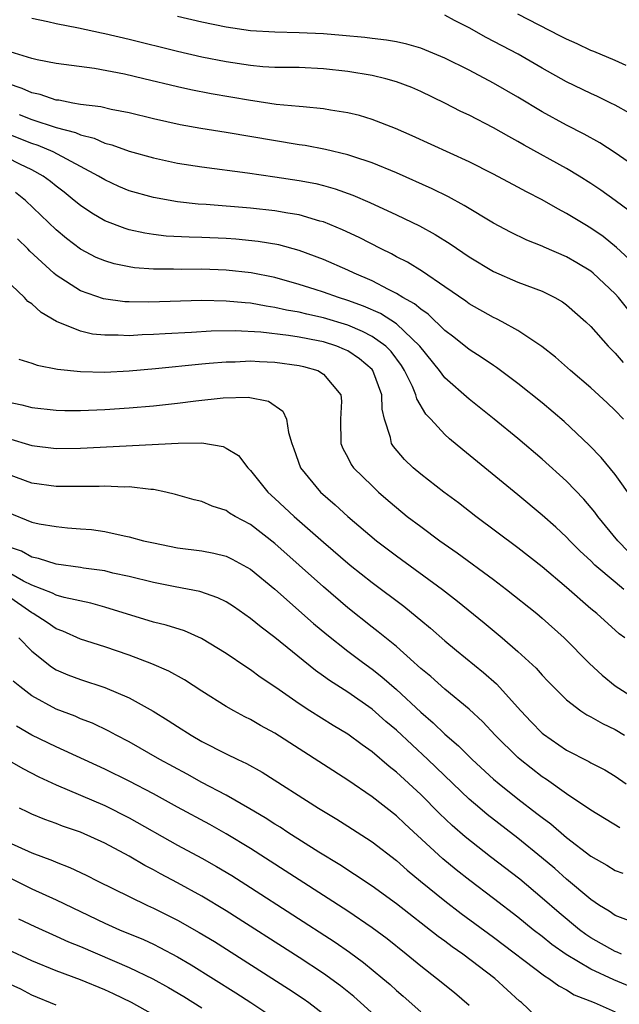
# Model space of a CAD drawing. Units: inches. Extents: x 2505447 to 2508000, y 1518000 to 1521000.
# Drawn here: x 2505842 to 2505891, y 1519399 to 1519480 of the extents above; entities that cross this region are included whole.
import ezdxf

# ---------------------------------------------------------------- set-up
doc = ezdxf.new("R2010")
doc.units = ezdxf.units.IN
doc.header["$MEASUREMENT"] = 0
doc.layers.add('LD25051518_2ft', color=113, linetype='Continuous')

msp = doc.modelspace()

# ---------------------------------------------------------------- linework, layer by layer
at = {"layer": 'LD25051518_2ft'}
for points, elevation in [([(2505892.147, 1519464.148), (2505891, 1519465), (2505889.838, 1519465.838), (2505889, 1519466.394), (2505888.037, 1519467), (2505887, 1519467.624), (2505883.527, 1519469.527), (2505883, 1519469.842), (2505882.243, 1519470.243), (2505881, 1519470.967), (2505879, 1519471.997), (2505878.316, 1519472.316), (2505877, 1519473.002), (2505875, 1519473.962), (2505874.273, 1519474.273), (2505873, 1519474.759), (2505872.138, 1519475), (2505871, 1519475.263), (2505869, 1519475.595), (2505867, 1519475.83), (2505865, 1519475.916), (2505863, 1519475.936), (2505862.005, 1519475.995), (2505861, 1519476.08), (2505859, 1519476.384), (2505857, 1519476.789), (2505855, 1519477.256), (2505851, 1519478.236), (2505849, 1519478.698), (2505848.742, 1519478.742), (2505846.838, 1519479.162), (2505845, 1519479.524), (2505844.313, 1519479.687), (2505843, 1519479.957)], 7622), ([(2505893.77, 1519467), (2505891, 1519468.906), (2505889.731, 1519469.732), (2505888.45, 1519470.45), (2505887, 1519471.184), (2505885, 1519472.285), (2505883, 1519473.495), (2505881, 1519474.65), (2505879, 1519475.699), (2505877, 1519476.69), (2505875, 1519477.513), (2505873.851, 1519477.851), (2505873, 1519478.031), (2505872.183, 1519478.183), (2505871, 1519478.314), (2505870.398, 1519478.398), (2505868.565, 1519478.565), (2505867, 1519478.688), (2505865, 1519478.781), (2505863, 1519478.825), (2505861, 1519478.951), (2505859, 1519479.242), (2505857, 1519479.652), (2505855, 1519480.121)], 7620), ([(2505892.173, 1519472.173), (2505891, 1519472.825), (2505890.656, 1519473), (2505889.542, 1519473.542), (2505889, 1519473.777), (2505887, 1519474.746), (2505885, 1519475.866), (2505883.013, 1519477.013), (2505880.399, 1519478.399), (2505879, 1519479.183), (2505877.797, 1519479.797), (2505877, 1519480.239)], 7618), ([(2505891.903, 1519476.097), (2505891, 1519476.506), (2505889.242, 1519477.242), (2505889, 1519477.33), (2505887.871, 1519477.871), (2505887, 1519478.254), (2505886.516, 1519478.516), (2505883, 1519480.31)], 7616), ([(2505892.156, 1519460.156), (2505891.123, 1519461.123), (2505890.014, 1519462.014), (2505889, 1519462.715), (2505888.509, 1519463), (2505887, 1519463.927), (2505886.29, 1519464.29), (2505885, 1519465.043), (2505883.699, 1519465.699), (2505883, 1519466.087), (2505881, 1519467.151), (2505879, 1519468.162), (2505874.311, 1519470.311), (2505872.917, 1519470.917), (2505871, 1519471.659), (2505869.97, 1519471.97), (2505869, 1519472.202), (2505867.573, 1519472.427), (2505867, 1519472.538), (2505865.32, 1519472.68), (2505865, 1519472.728), (2505863.103, 1519472.897), (2505861.187, 1519473.187), (2505861, 1519473.202), (2505857.75, 1519473.75), (2505856.08, 1519474.08), (2505855, 1519474.325), (2505852.221, 1519475), (2505850.634, 1519475.366), (2505848.167, 1519475.833), (2505845, 1519476.265), (2505843.446, 1519476.554), (2505843, 1519476.662), (2505841.229, 1519477.229)], 7624), ([(2505892.048, 1519456.048), (2505891.277, 1519457), (2505891, 1519457.297), (2505889.206, 1519459), (2505889, 1519459.169), (2505887.863, 1519459.863), (2505887, 1519460.364), (2505885.158, 1519461.158), (2505885, 1519461.24), (2505883.736, 1519461.736), (2505882.389, 1519462.389), (2505881, 1519463.119), (2505878.585, 1519464.585), (2505877.292, 1519465.292), (2505875.951, 1519465.951), (2505873, 1519467.255), (2505871, 1519468.079), (2505869.406, 1519468.594), (2505869, 1519468.741), (2505867.176, 1519469.176), (2505865.498, 1519469.498), (2505865, 1519469.566), (2505859, 1519470.588), (2505856.91, 1519470.91), (2505855.215, 1519471.215), (2505853, 1519471.711), (2505851, 1519472.186), (2505849.54, 1519472.46), (2505848.684, 1519472.684), (2505847, 1519472.896), (2505846.373, 1519473), (2505845.228, 1519473.228), (2505845, 1519473.253), (2505843.696, 1519473.696), (2505843, 1519473.831), (2505842.207, 1519474.207), (2505841, 1519474.605)], 7626), ([(2505841.947, 1519472.053), (2505843, 1519471.65), (2505845, 1519470.995), (2505846.58, 1519470.58), (2505847, 1519470.388), (2505848.119, 1519470.119), (2505849, 1519469.714), (2505849.576, 1519469.576), (2505851, 1519469.039), (2505853, 1519468.485), (2505855, 1519468.066), (2505857, 1519467.745), (2505860.743, 1519467.257), (2505863, 1519466.946), (2505865, 1519466.643), (2505866.373, 1519466.373), (2505867, 1519466.219), (2505867.956, 1519465.956), (2505869.425, 1519465.425), (2505870.821, 1519464.821), (2505873, 1519463.804), (2505874.893, 1519462.893), (2505876.191, 1519462.191), (2505877.429, 1519461.429), (2505879, 1519460.359), (2505881, 1519459.146), (2505883, 1519458.274), (2505885, 1519457.515), (2505886.053, 1519457), (2505886.658, 1519456.658), (2505887, 1519456.409), (2505888.595, 1519455), (2505889, 1519454.61), (2505890.436, 1519453), (2505891, 1519452.439), (2505891.669, 1519451.669)], 7628), ([(2505891.7, 1519447), (2505891, 1519447.704), (2505890.34, 1519448.34), (2505889, 1519449.568), (2505887.33, 1519451), (2505886.094, 1519452.094), (2505884.973, 1519452.973), (2505883, 1519454.296), (2505881.714, 1519455), (2505881.244, 1519455.244), (2505881, 1519455.349), (2505879, 1519456.49), (2505878.711, 1519456.712), (2505877, 1519457.892), (2505875.143, 1519459.143), (2505873.908, 1519459.908), (2505873, 1519460.36), (2505872.592, 1519460.592), (2505871.735, 1519461), (2505869.931, 1519461.931), (2505868.571, 1519462.571), (2505867, 1519463.219), (2505866.708, 1519463.292), (2505865, 1519463.795), (2505864.064, 1519463.936), (2505863, 1519464.133), (2505861, 1519464.346), (2505857.352, 1519464.648), (2505856.687, 1519464.687), (2505855, 1519464.869), (2505853, 1519465.223), (2505851, 1519465.788), (2505850.151, 1519466.15), (2505849, 1519466.676), (2505848.498, 1519467), (2505844.762, 1519469), (2505843.52, 1519469.52), (2505843, 1519469.684), (2505841, 1519470.477)], 7630), ([(2505892.442, 1519440.442), (2505891, 1519442.434), (2505889.843, 1519443.843), (2505888.863, 1519444.863), (2505886.804, 1519446.804), (2505885, 1519448.333), (2505883, 1519449.945), (2505881.252, 1519451.252), (2505881, 1519451.407), (2505880.058, 1519452.057), (2505879, 1519452.719), (2505877.741, 1519453.741), (2505877, 1519454.289), (2505875.628, 1519455.628), (2505875, 1519456.036), (2505874.488, 1519456.488), (2505873.541, 1519457), (2505873, 1519457.339), (2505872.344, 1519457.656), (2505871, 1519458.365), (2505869.516, 1519459), (2505869, 1519459.258), (2505867, 1519460.147), (2505865, 1519460.885), (2505863.334, 1519461.334), (2505861.62, 1519461.62), (2505859.794, 1519461.794), (2505859, 1519461.852), (2505857, 1519461.945), (2505855.961, 1519461.961), (2505854.063, 1519462.063), (2505853, 1519462.187), (2505852.29, 1519462.29), (2505851, 1519462.58), (2505850.675, 1519462.675), (2505849, 1519463.313), (2505847.932, 1519463.932), (2505847, 1519464.568), (2505846.497, 1519465), (2505845.667, 1519465.667), (2505845, 1519466.165), (2505844.546, 1519466.546), (2505843.919, 1519467), (2505843, 1519467.502), (2505842.023, 1519467.977), (2505841, 1519468.503)], 7632), ([(2505892.097, 1519436.097), (2505891.221, 1519437), (2505889.58, 1519439), (2505889.336, 1519439.336), (2505888.421, 1519440.421), (2505887, 1519441.896), (2505885, 1519443.717), (2505883, 1519445.396), (2505881.05, 1519447), (2505879, 1519448.648), (2505877, 1519450.407), (2505876.555, 1519451), (2505874.936, 1519453), (2505873, 1519454.844), (2505871.682, 1519455.682), (2505870.293, 1519456.293), (2505869, 1519456.767), (2505868.231, 1519457), (2505867, 1519457.456), (2505866.324, 1519457.676), (2505865, 1519458.089), (2505863, 1519458.645), (2505861.041, 1519459.041), (2505859, 1519459.266), (2505857, 1519459.335), (2505855.32, 1519459.32), (2505854.659, 1519459.341), (2505853, 1519459.339), (2505851.455, 1519459.455), (2505851, 1519459.523), (2505849.782, 1519459.781), (2505849, 1519460.018), (2505848.307, 1519460.307), (2505846.993, 1519460.993), (2505845.853, 1519461.853), (2505845, 1519462.587), (2505842.484, 1519465), (2505841.655, 1519465.655)], 7634), ([(2505891.711, 1519433), (2505891, 1519433.579), (2505889.343, 1519435), (2505889, 1519435.342), (2505888.134, 1519436.134), (2505887.263, 1519437), (2505887, 1519437.28), (2505886.112, 1519438.112), (2505885, 1519439.112), (2505883, 1519440.775), (2505878.468, 1519444.468), (2505877.382, 1519445.382), (2505877, 1519445.741), (2505875.834, 1519447), (2505875.423, 1519447.423), (2505874.678, 1519448.678), (2505874.61, 1519449), (2505874.325, 1519449.675), (2505873.679, 1519451), (2505873.415, 1519451.415), (2505872.564, 1519452.564), (2505872.131, 1519453), (2505871, 1519453.812), (2505870.223, 1519454.223), (2505869, 1519454.724), (2505867, 1519455.334), (2505865.628, 1519455.628), (2505865, 1519455.79), (2505863.964, 1519455.964), (2505863, 1519456.192), (2505862.284, 1519456.284), (2505861, 1519456.529), (2505860.555, 1519456.555), (2505859, 1519456.718), (2505857, 1519456.756), (2505852.616, 1519456.616), (2505851, 1519456.639), (2505850.658, 1519456.658), (2505848.904, 1519456.904), (2505847, 1519457.564), (2505845, 1519458.845), (2505844.821, 1519459), (2505842.832, 1519460.832), (2505842.682, 1519461), (2505841.829, 1519461.829)], 7636), ([(2505891.805, 1519429), (2505891.344, 1519429.344), (2505889.495, 1519431), (2505889, 1519431.402), (2505887, 1519433.143), (2505885, 1519434.841), (2505883, 1519436.425), (2505879.546, 1519439), (2505878.109, 1519440.109), (2505876.899, 1519441), (2505875, 1519442.47), (2505874.369, 1519443), (2505873.67, 1519443.67), (2505872.75, 1519444.75), (2505872.588, 1519445), (2505872.519, 1519445.481), (2505872.023, 1519447), (2505871.818, 1519447.818), (2505871.8, 1519449), (2505871.07, 1519451), (2505871, 1519451.081), (2505869.967, 1519451.967), (2505869, 1519452.61), (2505868.739, 1519452.739), (2505868.105, 1519453), (2505867, 1519453.348), (2505866.561, 1519453.439), (2505865, 1519453.735), (2505864.124, 1519453.876), (2505861.856, 1519454.144), (2505859.736, 1519454.264), (2505857.752, 1519454.249), (2505856.14, 1519454.14), (2505853.97, 1519454.03), (2505853, 1519453.953), (2505852.076, 1519453.924), (2505851, 1519453.855), (2505850.095, 1519453.905), (2505849, 1519453.896), (2505847.999, 1519453.999), (2505847, 1519454.233), (2505845.039, 1519455.039), (2505843.763, 1519455.763), (2505843, 1519456.488), (2505842.682, 1519456.682), (2505842.402, 1519457), (2505840.252, 1519459)], 7638), ([(2505841.942, 1519451.942), (2505843, 1519451.616), (2505843.435, 1519451.435), (2505845.099, 1519451.099), (2505847, 1519450.908), (2505849, 1519450.878), (2505851, 1519450.985), (2505853.168, 1519451.168), (2505857, 1519451.558), (2505857.594, 1519451.594), (2505859, 1519451.724), (2505859.728, 1519451.728), (2505861, 1519451.785), (2505861.738, 1519451.738), (2505863, 1519451.699), (2505865, 1519451.424), (2505865.344, 1519451.344), (2505866.537, 1519451), (2505867, 1519450.713), (2505868.432, 1519449), (2505868.479, 1519448.479), (2505868.405, 1519447), (2505868.419, 1519445), (2505868.586, 1519444.586), (2505869, 1519443.833), (2505869.279, 1519443.279), (2505869.472, 1519443), (2505871, 1519441.501), (2505871.535, 1519441), (2505872.313, 1519440.313), (2505873, 1519439.719), (2505873.896, 1519439), (2505875, 1519438.157), (2505876.587, 1519437), (2505878.007, 1519436.007), (2505881, 1519433.797), (2505882.052, 1519433), (2505884.546, 1519431), (2505885, 1519430.624), (2505886.819, 1519429), (2505888.89, 1519426.89), (2505889.929, 1519425.928), (2505891, 1519425.064), (2505894.711, 1519422.711)], 7640), ([(2505841, 1519448.422), (2505842.177, 1519448.177), (2505843, 1519447.96), (2505845, 1519447.741), (2505845.721, 1519447.721), (2505847, 1519447.714), (2505849, 1519447.79), (2505851, 1519447.921), (2505853, 1519448.091), (2505855, 1519448.308), (2505856.504, 1519448.504), (2505858.743, 1519448.743), (2505860.799, 1519448.799), (2505862.485, 1519448.485), (2505863.663, 1519447.663), (2505863.95, 1519447), (2505864.11, 1519445.89), (2505864.4, 1519445), (2505864.564, 1519444.564), (2505865.103, 1519443), (2505866.759, 1519441), (2505867.963, 1519439.963), (2505869.009, 1519439), (2505871.366, 1519437), (2505873, 1519435.757), (2505876.79, 1519433), (2505878.04, 1519432.04), (2505880.234, 1519430.234), (2505881.696, 1519429), (2505883, 1519427.876), (2505884.505, 1519426.505), (2505885, 1519425.927), (2505885.451, 1519425.451), (2505885.89, 1519425), (2505887, 1519423.913), (2505888.187, 1519423), (2505888.677, 1519422.677), (2505889, 1519422.51), (2505889.952, 1519421.952), (2505891, 1519421.461), (2505891.786, 1519421)], 7642), ([(2505841, 1519445.429), (2505843, 1519444.825), (2505845, 1519444.595), (2505847, 1519444.611), (2505855.031, 1519445.031), (2505857, 1519445.042), (2505858.746, 1519444.746), (2505859, 1519444.624), (2505859.999, 1519443.999), (2505860.77, 1519443), (2505861, 1519442.789), (2505862.413, 1519441), (2505863, 1519440.484), (2505864.597, 1519439), (2505867, 1519436.882), (2505869.184, 1519435), (2505871, 1519433.557), (2505873.602, 1519431.602), (2505874.722, 1519430.722), (2505875, 1519430.473), (2505875.807, 1519429.807), (2505877, 1519428.755), (2505877.955, 1519427.955), (2505880.165, 1519426.165), (2505881.23, 1519425.23), (2505883.251, 1519423), (2505884.103, 1519422.103), (2505885, 1519421.176), (2505885.096, 1519421.096), (2505887, 1519419.782), (2505888.838, 1519418.838), (2505889, 1519418.738), (2505890.142, 1519418.141), (2505891, 1519417.63), (2505891.907, 1519417)], 7644), ([(2505891.383, 1519413.383), (2505889, 1519414.828), (2505887, 1519416.176), (2505885.359, 1519417.359), (2505885, 1519417.585), (2505883.189, 1519419), (2505883, 1519419.166), (2505881.128, 1519421), (2505880.102, 1519422.101), (2505879, 1519423.129), (2505877, 1519424.779), (2505875.823, 1519425.823), (2505875, 1519426.493), (2505874.745, 1519426.745), (2505874.44, 1519427), (2505873, 1519428.285), (2505871.514, 1519429.514), (2505871, 1519429.901), (2505869, 1519431.484), (2505867, 1519433.193), (2505863, 1519436.783), (2505861, 1519438.334), (2505859.745, 1519439), (2505859.277, 1519439.277), (2505859, 1519439.482), (2505857.835, 1519439.835), (2505857, 1519440.216), (2505856.367, 1519440.367), (2505854.815, 1519440.815), (2505854.025, 1519441), (2505853, 1519441.206), (2505852.792, 1519441.208), (2505851, 1519441.428), (2505850.587, 1519441.414), (2505849, 1519441.489), (2505848.533, 1519441.467), (2505845, 1519441.47), (2505843, 1519441.725), (2505841, 1519442.476)], 7646), ([(2505841, 1519439.344), (2505843, 1519438.53), (2505843.602, 1519438.398), (2505845, 1519438.164), (2505845.943, 1519438.057), (2505847, 1519437.991), (2505847.911, 1519437.911), (2505849, 1519437.748), (2505850.607, 1519437.393), (2505851, 1519437.327), (2505852.191, 1519437), (2505853, 1519436.814), (2505855, 1519436.424), (2505857, 1519436.171), (2505857.982, 1519435.982), (2505859, 1519435.73), (2505859.491, 1519435.49), (2505860.404, 1519435), (2505861, 1519434.659), (2505863, 1519433.027), (2505866.19, 1519430.19), (2505867.278, 1519429.278), (2505869, 1519427.92), (2505870.215, 1519427), (2505871, 1519426.439), (2505871.806, 1519425.806), (2505873, 1519424.765), (2505875, 1519422.901), (2505876.032, 1519422.032), (2505877, 1519421.085), (2505878.121, 1519420.121), (2505879.239, 1519419), (2505881, 1519417.397), (2505881.465, 1519417), (2505883, 1519415.78), (2505884.572, 1519414.572), (2505885, 1519414.223), (2505885.702, 1519413.702), (2505887, 1519412.593), (2505889, 1519411.055), (2505890.31, 1519410.31), (2505891, 1519409.882), (2505891.64, 1519409.64)], 7648), ([(2505892.335, 1519405.664), (2505891, 1519406.18), (2505890.521, 1519406.521), (2505889.72, 1519407), (2505889, 1519407.474), (2505887, 1519409.155), (2505886.029, 1519410.03), (2505884.942, 1519410.942), (2505883, 1519412.518), (2505880.477, 1519414.477), (2505879.857, 1519415), (2505879, 1519415.737), (2505875.591, 1519419), (2505873, 1519421.407), (2505872.137, 1519422.137), (2505871, 1519423.15), (2505869, 1519424.537), (2505867.495, 1519425.494), (2505867, 1519425.871), (2505866.331, 1519426.331), (2505863, 1519429.048), (2505861.878, 1519429.878), (2505861, 1519430.61), (2505859.585, 1519431.585), (2505859, 1519431.961), (2505858.306, 1519432.306), (2505856.819, 1519432.82), (2505854.805, 1519433.195), (2505853, 1519433.551), (2505851, 1519434.057), (2505849.657, 1519434.343), (2505849, 1519434.509), (2505847.246, 1519434.754), (2505847, 1519434.8), (2505845, 1519435.065), (2505843.542, 1519435.542), (2505843, 1519435.641), (2505842.149, 1519436.149), (2505841, 1519436.532)], 7650), ([(2505891.537, 1519403), (2505891.161, 1519403.16), (2505891, 1519403.21), (2505889, 1519404.34), (2505888.602, 1519404.601), (2505888.066, 1519405), (2505886.39, 1519406.39), (2505885, 1519407.605), (2505883.148, 1519409.148), (2505880.749, 1519411), (2505878.649, 1519412.649), (2505877.585, 1519413.585), (2505876.559, 1519414.559), (2505875, 1519416.112), (2505873, 1519417.963), (2505872.416, 1519418.416), (2505871, 1519419.633), (2505870.195, 1519420.195), (2505869, 1519421.086), (2505867.803, 1519421.803), (2505865.89, 1519423), (2505865, 1519423.586), (2505863.086, 1519424.914), (2505861.788, 1519425.788), (2505861, 1519426.37), (2505860.613, 1519426.614), (2505859, 1519427.731), (2505856.969, 1519428.968), (2505855.577, 1519429.577), (2505854.054, 1519430.054), (2505853, 1519430.311), (2505849, 1519431.543), (2505847.865, 1519431.865), (2505845.668, 1519432.332), (2505845, 1519432.531), (2505844.698, 1519432.698), (2505843, 1519433.338), (2505842.324, 1519433.676), (2505840.002, 1519435)], 7652), ([(2505893, 1519400.009), (2505890.883, 1519400.883), (2505889, 1519401.761), (2505886.966, 1519402.967), (2505885.792, 1519403.792), (2505885, 1519404.437), (2505884.271, 1519405), (2505883, 1519406.036), (2505881, 1519407.58), (2505879.047, 1519409.047), (2505877.921, 1519409.921), (2505876.827, 1519410.827), (2505873.699, 1519413.699), (2505873, 1519414.361), (2505871, 1519415.942), (2505869, 1519417.313), (2505863, 1519421.162), (2505861.806, 1519421.806), (2505861, 1519422.282), (2505860.516, 1519422.516), (2505859.625, 1519423), (2505859, 1519423.365), (2505857, 1519424.621), (2505855.554, 1519425.554), (2505854.275, 1519426.275), (2505852.883, 1519426.884), (2505851, 1519427.573), (2505849, 1519428.258), (2505847, 1519428.905), (2505845.549, 1519429.549), (2505845, 1519429.746), (2505844.268, 1519430.268), (2505843.11, 1519431), (2505843, 1519431.054), (2505841, 1519432.464)], 7654), ([(2505841.928, 1519429), (2505843, 1519427.903), (2505844.616, 1519426.616), (2505845, 1519426.38), (2505845.966, 1519425.966), (2505847, 1519425.57), (2505849, 1519424.927), (2505851, 1519424.07), (2505852.976, 1519422.976), (2505854.222, 1519422.222), (2505855, 1519421.706), (2505856.114, 1519421), (2505857, 1519420.496), (2505859, 1519419.467), (2505859.953, 1519419), (2505860.672, 1519418.672), (2505861.958, 1519417.958), (2505866.594, 1519415), (2505868.095, 1519414.095), (2505869, 1519413.526), (2505870.53, 1519412.53), (2505871, 1519412.217), (2505873, 1519410.685), (2505873.894, 1519409.894), (2505874.974, 1519409), (2505877, 1519407.365), (2505878.342, 1519406.342), (2505881, 1519404.385), (2505885.204, 1519401.204), (2505885.56, 1519401), (2505886.373, 1519400.372), (2505887, 1519400.042), (2505887.64, 1519399.639), (2505889.29, 1519399), (2505891, 1519398.238)], 7656), ([(2505885, 1519397.383), (2505883.298, 1519399), (2505883.129, 1519399.129), (2505881.103, 1519401), (2505878.456, 1519403), (2505877.595, 1519403.596), (2505877, 1519404.053), (2505876.45, 1519404.45), (2505873, 1519407.121), (2505871, 1519408.582), (2505869.55, 1519409.551), (2505868.337, 1519410.338), (2505866.62, 1519411.38), (2505864.07, 1519413), (2505863.429, 1519413.429), (2505863, 1519413.685), (2505862.208, 1519414.208), (2505860.95, 1519414.95), (2505859, 1519416.063), (2505857, 1519417.107), (2505855.786, 1519417.786), (2505853.528, 1519419), (2505851, 1519420.447), (2505849.927, 1519421), (2505849.333, 1519421.333), (2505847.982, 1519421.982), (2505847, 1519422.357), (2505846.554, 1519422.554), (2505845, 1519423.141), (2505843, 1519424.25), (2505842.011, 1519425), (2505841.458, 1519425.458)], 7658), ([(2505879, 1519398.774), (2505877.797, 1519399.797), (2505876.303, 1519401), (2505875, 1519402.012), (2505873.802, 1519403), (2505872.241, 1519404.241), (2505871, 1519405.156), (2505869, 1519406.512), (2505865, 1519409.092), (2505863.85, 1519409.85), (2505861, 1519411.676), (2505859, 1519412.884), (2505857.642, 1519413.642), (2505855, 1519415.073), (2505853, 1519416.176), (2505851, 1519417.228), (2505849, 1519418.214), (2505845, 1519420.038), (2505843, 1519420.998), (2505841.734, 1519421.734)], 7660), ([(2505840.977, 1519419), (2505842.255, 1519418.255), (2505843.575, 1519417.575), (2505845, 1519416.929), (2505849, 1519415.212), (2505851, 1519414.212), (2505855, 1519411.968), (2505857, 1519410.885), (2505858.203, 1519410.203), (2505859.451, 1519409.451), (2505861, 1519408.467), (2505867.968, 1519403.968), (2505869.156, 1519403.157), (2505870.305, 1519402.305), (2505871.876, 1519401), (2505872.48, 1519400.48), (2505873, 1519400.005), (2505873.546, 1519399.546), (2505875, 1519398.25)], 7662), ([(2505873, 1519396.32), (2505870.06, 1519399), (2505869.498, 1519399.497), (2505868.397, 1519400.396), (2505867, 1519401.409), (2505865, 1519402.725), (2505859, 1519406.55), (2505857, 1519407.767), (2505855, 1519408.864), (2505853.593, 1519409.594), (2505853, 1519409.926), (2505852.288, 1519410.288), (2505851, 1519411.047), (2505849, 1519412.114), (2505847, 1519413.02), (2505845.528, 1519413.529), (2505845, 1519413.738), (2505844.066, 1519414.066), (2505843, 1519414.496), (2505842.658, 1519414.658), (2505841.973, 1519415)], 7664), ([(2505841, 1519412.22), (2505843, 1519411.313), (2505844.693, 1519410.693), (2505845, 1519410.551), (2505846.128, 1519410.128), (2505847.483, 1519409.483), (2505848.426, 1519409), (2505851, 1519407.723), (2505852.511, 1519407), (2505853, 1519406.784), (2505855, 1519405.795), (2505856.782, 1519404.782), (2505858.022, 1519404.021), (2505864.136, 1519400.136), (2505865.336, 1519399.336), (2505865.795, 1519399), (2505867, 1519398.082)], 7666), ([(2505841.234, 1519409.234), (2505843, 1519408.357), (2505845, 1519407.448), (2505849, 1519405.538), (2505850.214, 1519405), (2505852.186, 1519404.186), (2505853, 1519403.808), (2505853.546, 1519403.546), (2505855, 1519402.778), (2505856.122, 1519402.122), (2505859.799, 1519399.799), (2505861.024, 1519399), (2505863, 1519397.707)], 7668), ([(2505841.9, 1519405.9), (2505843.251, 1519405.251), (2505845, 1519404.482), (2505846.011, 1519404.011), (2505847, 1519403.608), (2505851, 1519401.892), (2505852.952, 1519400.952), (2505854.245, 1519400.245), (2505855.502, 1519399.502), (2505857, 1519398.568)], 7670), ([(2505853, 1519397.997), (2505851.202, 1519399), (2505849.72, 1519399.72), (2505849, 1519400.05), (2505847, 1519400.871), (2505845, 1519401.623), (2505843, 1519402.433), (2505841, 1519403.362)], 7672), ([(2505845, 1519398.8), (2505843, 1519399.628), (2505842.097, 1519400.097), (2505841, 1519400.612)], 7674)]:
    msp.add_lwpolyline(points, dxfattribs=dict(at, elevation=elevation))

doc.saveas('drawing.dxf')
